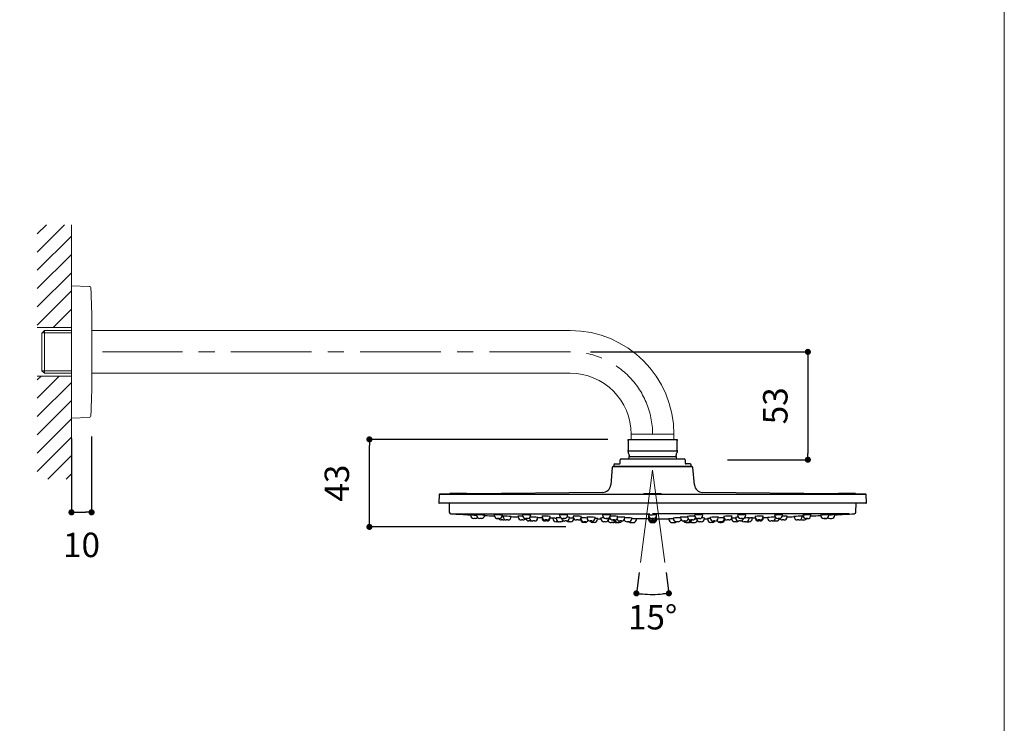
# Model space of a CAD drawing. Units: millimetres. Extents: x 36 to 1011, y 32 to 1449.
# Drawn here: x 527 to 1011, y 394 to 740 of the extents above; entities that cross this region are included whole.
import ezdxf

# ---------------------------------------------------------------- set-up
doc = ezdxf.new("R2010")
doc.units = ezdxf.units.MM
doc.header["$LTSCALE"] = 50
doc.header["$PDMODE"] = 1
doc.header["$PDSIZE"] = -2
doc.linetypes.add('CENTER', pattern=[50.8, 31.75, -6.35, 6.35, -6.35])
for name, color, linetype in [('$DDT_AUDIT_GENERATED_(118)', 7, 'Continuous'), ('$DDT_AUDIT_GENERATED_(23C)', 7, 'Continuous'), ('$DDT_AUDIT_GENERATED_(250)', 7, 'Continuous'), ('$DDT_AUDIT_GENERATED_(62)', 7, 'Continuous'), ('$DDT_AUDIT_GENERATED_(66)', 7, 'Continuous'), ('$DDT_AUDIT_GENERATED_(8A)', 7, 'Continuous')]:
    doc.layers.add(name, color=color, linetype=linetype)
for name, color, linetype, lineweight in [('DIM', 3, 'Continuous', 13), ('MODEL', 7, 'Continuous', 20), ('TEMPLATE', 7, 'Continuous', 20)]:
    doc.layers.add(name, color=color, linetype=linetype, lineweight=lineweight)
doc.styles.add('ＭＳ ゴシック', font='msgothic.ttc', dxfattribs={"bigfont": 'ＭＳ ゴシック'})
doc.dimstyles.new('tfrom線あり', dxfattribs={"dimtxt": 12, "dimasz": 3, "dimexe": 0, "dimexo": 10, "dimgap": 10, "dimtad": 1, "dimdec": 0, "dimzin": 11, "dimdsep": 46, "dimtxsty": 'ＭＳ ゴシック', "dimblk": 'DOT', "dimcen": 0, "dimazin": 0, "dimtfac": 1, "dimtdec": 1, "dimtix": 1, "dimtofl": 0, "dimtmove": 0, "dimatfit": 0, "dimldrblk": 'DOT', "dimfxl": 1, "dimfrac": 2, "dimtolj": 1, "dimtzin": 11, "dimarcsym": 0})
pattern_1 = [(45, (468.1765, 225.774), (-4.49013, 4.49013), [])]

# ---------------------------------------------------------------- blocks, each defined once
blk = doc.blocks.new('_DOT')
at = {"color": 0, "linetype": 'ByBlock', "lineweight": -2}
blk.add_line((-0.5, 0), (-1, 0), dxfattribs=at)
at = {"color": 0, "linetype": 'ByBlock', "lineweight": -2, "const_width": 0.5}
blk.add_lwpolyline([(-0.25, 0, 1), (0.25, 0, 1)], format="xyb", close=True, dxfattribs=at)
blk = doc.blocks.new('*D50')
at = {"layer": 'Defpoints', "color": 0, "transparency": 16777216}
for p in [(552.82, 544.34), (562.7, 545.19), (562.7, 497.99)]:
    blk.add_point(p, dxfattribs=at)
at = {"layer": 'DIM', "color": 0, "lineweight": -2, "ltscale": 0.05, "transparency": 16777216}
for p, q in [((552.82, 534.34), (552.82, 497.99)), ((562.7, 535.19), (562.7, 497.99)), ((555.82, 497.99), (559.7, 497.99))]:
    blk.add_line(p, q, dxfattribs=at)
at = {"layer": 'DIM', "color": 0, "lineweight": -2, "transparency": 16777216, "xscale": 3, "yscale": 3, "zscale": 3, "rotation": 180}
blk.add_blockref('_DOT', (552.82, 497.99), dxfattribs=at)
at = {"layer": 'DIM', "color": 0, "lineweight": -2, "transparency": 16777216, "xscale": 3, "yscale": 3, "zscale": 3}
blk.add_blockref('_DOT', (562.7, 497.99), dxfattribs=at)
at = {"layer": 'DIM', "color": 0, "ltscale": 0.05, "transparency": 16777216, "insert": (557.76, 481.99), "char_height": 12, "attachment_point": 5, "style": 'ＭＳ ゴシック'}
blk.add_mtext('\\A1;10', dxfattribs=at)
blk = doc.blocks.new('*D51')
at = {"layer": 'Defpoints', "color": 0, "transparency": 16777216}
for p in [(838.32, 518.77), (838.32, 518.77), (832.35, 473.42), (844.29, 473.42), (835.66, 457.72)]:
    blk.add_point(p, dxfattribs=at)
at = {"layer": 'DIM', "color": 0, "lineweight": -2, "ltscale": 0.05, "transparency": 16777216}
for p, q in [((831.7, 468.46), (830.34, 458.18)), ((844.94, 468.46), (846.3, 458.18))]:
    blk.add_line(p, q, dxfattribs=at)
blk.add_arc((838.32, 518.77), 61.11, 265.313, 274.687, dxfattribs=at)
at = {"layer": 'DIM', "color": 0, "lineweight": -2, "transparency": 16777216, "xscale": 3, "yscale": 3, "zscale": 3}
for p, rotation in [((830.34, 458.18), 173.9065129014591), ((846.3, 458.18), 6.093487098540919)]:
    blk.add_blockref('_DOT', p, dxfattribs=dict(at, rotation=rotation))
at = {"layer": 'DIM', "color": 0, "ltscale": 0.05, "transparency": 16777216, "insert": (838.32, 446.45), "char_height": 12, "attachment_point": 5, "style": 'ＭＳ ゴシック'}
blk.add_mtext('\\A1;15%%d', dxfattribs=at)
blk = doc.blocks.new('*D52')
at = {"layer": 'Defpoints', "color": 0, "transparency": 16777216}
for p in [(797.82, 576.84), (865.13, 523.84), (914.59, 523.84)]:
    blk.add_point(p, dxfattribs=at)
at = {"layer": 'DIM', "color": 0, "lineweight": -2, "ltscale": 0.05, "transparency": 16777216}
for p, q in [((807.82, 576.84), (914.59, 576.84)), ((914.59, 573.84), (914.59, 526.84)), ((875.13, 523.84), (914.59, 523.84))]:
    blk.add_line(p, q, dxfattribs=at)
at = {"layer": 'DIM', "color": 0, "lineweight": -2, "transparency": 16777216, "xscale": 3, "yscale": 3, "zscale": 3}
for p, rotation in [((914.59, 576.84), 90), ((914.59, 523.84), 270)]:
    blk.add_blockref('_DOT', p, dxfattribs=dict(at, rotation=rotation))
at = {"layer": 'DIM', "color": 0, "ltscale": 0.05, "transparency": 16777216, "insert": (898.59, 550.34), "char_height": 12, "attachment_point": 5, "rotation": 90, "style": 'ＭＳ ゴシック'}
blk.add_mtext('\\A1;53', dxfattribs=at)
blk = doc.blocks.new('*D53')
at = {"layer": 'Defpoints', "color": 0, "transparency": 16777216}
for p in [(699.19, 533.84), (826.32, 533.84), (805.75, 490.84)]:
    blk.add_point(p, dxfattribs=at)
at = {"layer": 'DIM', "color": 0, "lineweight": -2, "ltscale": 0.05, "transparency": 16777216}
for p, q in [((816.32, 533.84), (699.19, 533.84)), ((699.19, 493.84), (699.19, 530.84)), ((795.75, 490.84), (699.19, 490.84))]:
    blk.add_line(p, q, dxfattribs=at)
at = {"layer": 'DIM', "color": 0, "lineweight": -2, "transparency": 16777216, "xscale": 3, "yscale": 3, "zscale": 3}
for p, rotation in [((699.19, 533.84), 90), ((699.19, 490.84), 270)]:
    blk.add_blockref('_DOT', p, dxfattribs=dict(at, rotation=rotation))
at = {"layer": 'DIM', "color": 0, "ltscale": 0.05, "transparency": 16777216, "insert": (683.19, 512.34), "char_height": 12, "attachment_point": 5, "rotation": 90, "style": 'ＭＳ ゴシック'}
blk.add_mtext('\\A1;43', dxfattribs=at)

msp = doc.modelspace()

# ---------------------------------------------------------------- hatches: boundary and pattern name
at = {"layer": 'MODEL'}
h = msp.add_hatch(dxfattribs=at)
h.set_pattern_fill('LINE', color=256, scale=2, angle=45, style=0)
h.set_pattern_definition(pattern_1)
h.paths.add_polyline_path([(536.02, 639.34), (536.02, 588.81), (552.82, 588.81), (552.82, 639.34)])
h = msp.add_hatch(dxfattribs=at)
h.set_pattern_fill('LINE', color=256, scale=2, angle=45, style=0)
h.set_pattern_definition(pattern_1)
h.paths.add_polyline_path([(552.82, 514.34), (552.82, 564.86), (536.02, 564.86), (536.02, 514.34)])

# ---------------------------------------------------------------- linework, layer by layer
at = {"layer": '$DDT_AUDIT_GENERATED_(118)', "color": 7, "linetype": 'Continuous'}
for p, q in [((748.83, 496.76), (748.83, 496.52)), ((751.24, 494.94), (750.42, 494.94)), ((751.81, 496.77), (751.81, 496.52)), ((754.22, 494.94), (753.41, 494.94)), ((755.79, 496.52), (755.79, 496.57)), ((760.55, 496.76), (760.56, 496.52)), ((764.72, 494.24), (763.92, 494.24)), ((764.53, 496.52), (764.53, 496.59)), ((764.87, 496.13), (764.87, 495.82)), ((767.24, 494.24), (766.44, 494.24)), ((768.82, 495.82), (768.82, 495.98)), ((772.26, 496.13), (772.26, 495.82)), ((774.63, 494.24), (773.84, 494.24)), ((774.46, 496.75), (774.46, 496.52)), ((778.23, 493.74), (777.42, 493.74)), ((777.91, 495.35), (777.91, 495.32)), ((778.44, 496.52), (778.44, 496.61)), ((780.29, 493.74), (779.48, 493.74)), ((781.85, 495.32), (781.85, 495.5)), ((783.96, 495.62), (783.96, 495.32)), ((784.02, 496.12), (784.02, 495.82)), ((786.33, 493.74), (785.53, 493.74)), ((786.39, 494.24), (785.6, 494.24)), ((787.89, 495.32), (787.9, 495.37)), ((787.97, 495.82), (787.97, 496.01)), ((789.35, 495.23), (789.36, 494.92)), ((790.95, 495.23), (790.96, 494.92)), ((792.58, 496.73), (792.58, 496.52)), ((795.95, 493.74), (795.14, 493.74)), ((796.56, 496.52), (796.56, 496.63)), ((797.51, 495.32), (797.51, 495.52)), ((799.35, 496.11), (799.35, 495.82)), ((799.58, 494.92), (799.58, 495)), ((801.72, 494.24), (800.92, 494.24)), ((802.86, 494.74), (802.86, 494.62)), ((803.12, 495.12), (803.12, 494.92)), ((803.29, 495.82), (803.3, 496.03)), ((806.1, 495.6), (806.1, 495.32)), ((808.47, 493.74), (807.67, 493.74)), ((810.04, 495.32), (810.04, 495.54)), ((811.27, 494.62), (811.27, 494.91)), ((812.85, 495.22), (812.86, 494.92)), ((813.68, 496.71), (813.69, 496.52)), ((816.79, 494.92), (816.79, 495.11)), ((817.66, 496.52), (817.66, 496.66)), ((819.56, 494.24), (818.77, 494.24)), ((821.14, 495.82), (821.14, 496.05)), ((823.06, 493.74), (822.26, 493.74)), ((824.63, 495.32), (824.63, 495.56)), ((828.12, 494.92), (828.12, 495.18)), ((830.35, 494.52), (830.36, 494.8)), ((836.29, 494.81), (836.29, 494.52)), ((836.33, 496.69), (836.33, 496.52)), ((836.35, 496.07), (836.35, 495.82)), ((836.35, 495.57), (836.35, 495.32)), ((836.35, 495.2), (836.36, 494.92)), ((836.36, 494.92), (836.36, 494.62)), ((838.72, 493.74), (837.92, 493.74)), ((838.72, 494.24), (838.32, 494.24)), ((840.28, 494.62), (840.29, 494.92)), ((840.29, 495.82), (840.3, 496.07)), ((840.29, 495.32), (840.29, 495.57)), ((840.29, 494.92), (840.29, 495.2)), ((840.31, 496.52), (840.31, 496.69)), ((840.35, 494.52), (840.36, 494.81)), ((846.29, 494.8), (846.29, 494.52)), ((848.52, 495.18), (848.52, 494.92)), ((852.01, 495.56), (852.01, 495.32)), ((854.38, 493.74), (853.58, 493.74)), ((855.5, 496.05), (855.5, 495.82)), ((857.87, 494.24), (857.08, 494.24)), ((858.98, 496.66), (858.98, 496.52)), ((859.85, 495.11), (859.86, 494.92)), ((862.96, 496.52), (862.96, 496.71)), ((863.79, 494.92), (863.79, 495.22)), ((865.37, 494.91), (865.37, 494.62)), ((865.37, 494.62), (865.37, 494.62)), ((866.6, 495.54), (866.6, 495.32)), ((868.97, 493.74), (868.17, 493.74)), ((870.54, 495.32), (870.54, 495.6)), ((873.35, 496.03), (873.35, 495.82)), ((873.52, 494.92), (873.52, 495.12)), ((873.78, 494.62), (873.78, 494.74)), ((875.72, 494.24), (874.93, 494.24)), ((877.06, 495), (877.06, 494.92)), ((877.06, 494.92), (877.06, 494.92)), ((877.29, 495.82), (877.3, 496.11)), ((879.13, 495.52), (879.13, 495.32)), ((880.08, 496.63), (880.08, 496.52)), ((881.5, 493.74), (880.7, 493.74)), ((884.06, 496.52), (884.06, 496.73)), ((885.68, 494.92), (885.69, 495.23)), ((887.29, 494.92), (887.29, 495.23)), ((888.67, 496.01), (888.67, 495.82)), ((888.75, 495.36), (888.75, 495.32)), ((891.04, 494.24), (890.25, 494.24)), ((891.11, 493.74), (890.31, 493.74)), ((892.62, 495.82), (892.62, 496.12)), ((892.68, 495.32), (892.69, 495.62)), ((894.79, 495.5), (894.79, 495.32)), ((897.16, 493.74), (896.35, 493.74)), ((898.2, 496.61), (898.2, 496.52)), ((898.41, 493.74), (899.22, 493.74)), ((898.73, 495.32), (898.73, 495.35)), ((902.81, 494.24), (902.01, 494.24)), ((902.18, 496.52), (902.18, 496.75)), ((904.38, 495.82), (904.38, 496.13)), ((907.83, 495.98), (907.83, 495.82)), ((910.2, 494.24), (909.4, 494.24)), ((911.77, 495.82), (911.77, 496.13)), ((911.92, 494.24), (912.72, 494.24)), ((912.11, 496.59), (912.11, 496.52)), ((916.09, 496.52), (916.09, 496.76)), ((920.85, 496.57), (920.85, 496.52)), ((923.24, 494.94), (922.42, 494.94)), ((924.83, 496.52), (924.83, 496.77)), ((925.4, 494.94), (926.22, 494.94)), ((927.81, 496.52), (927.81, 496.76)), ((791.72, 493.34), (790.92, 493.34)), ((793.33, 493.34), (792.52, 493.34)), ((798.02, 493.34), (797.22, 493.34)), ((805.22, 493.04), (804.42, 493.04)), ((805.49, 493.34), (804.69, 493.34)), ((809.71, 493.04), (808.91, 493.04)), ((815.22, 493.34), (814.42, 493.34)), ((818.75, 492.94), (817.89, 492.94)), ((820.57, 492.94), (821.43, 492.94)), ((821.97, 493.04), (821.17, 493.04)), ((826.56, 493.34), (825.76, 493.34)), ((827.89, 492.94), (828.75, 492.94)), ((837.89, 492.94), (838.75, 492.94)), ((838.72, 493.34), (837.92, 493.34)), ((838.72, 493.04), (837.92, 493.04)), ((847.89, 492.94), (848.75, 492.94)), ((850.88, 493.34), (850.08, 493.34)), ((855.47, 493.04), (854.67, 493.04)), ((855.21, 492.94), (856.07, 492.94)), ((857.89, 492.94), (858.75, 492.94)), ((862.22, 493.34), (861.42, 493.34)), ((867.73, 493.04), (866.93, 493.04)), ((871.95, 493.34), (871.15, 493.34)), ((871.42, 493.04), (872.22, 493.04)), ((879.42, 493.34), (878.62, 493.34)), ((884.12, 493.34), (883.32, 493.34)), ((884.92, 493.34), (885.72, 493.34))]:
    msp.add_line(p, q, dxfattribs=at)
for centre, radius, start, end in [((750.43, 496.54), 1.6, 180.4909, 269.9916), ((751.21, 496.54), 1.6, 269.9268, 313.5915), ((753.41, 496.53), 1.59, 180.2244, 271.9056), ((754.19, 496.53), 1.59, 270.3528, 359.7088), ((762.15, 496.53), 1.6, 180.2054, 274.0924), ((763.95, 495.84), 1.6, 214.218, 270.026), ((762.93, 496.53), 1.6, 270.7255, 359.514), ((764.69, 495.84), 1.6, 269.9867, 303.6432), ((766.47, 495.83), 1.6, 180.3232, 269.1566), ((767.22, 495.83), 1.59, 270.3443, 359.697), ((773.86, 495.83), 1.6, 180.3772, 269.6961), ((776.06, 496.53), 1.6, 180.2845, 272.1976), ((774.61, 495.83), 1.6, 270.6581, 325.9808), ((777.45, 495.34), 1.6, 194.9655, 270), ((776.84, 496.53), 1.59, 270.1856, 359.6792), ((779.51, 495.34), 1.6, 180.5015, 269.9988), ((778.19, 495.34), 1.6, 271.3569, 294.4576), ((779.51, 495.34), 1.6, 245.5586, 269.9988), ((780.25, 495.33), 1.59, 270.8221, 359.6874), ((785.56, 495.33), 1.6, 180.343, 269.5838), ((785.62, 495.83), 1.59, 180.3019, 269.3736), ((786.3, 495.33), 1.59, 271.2453, 359.7025), ((786.37, 495.83), 1.6, 270.1206, 359.6634), ((790.96, 494.94), 1.6, 180.5021, 269.9969), ((792.56, 494.93), 1.6, 180.3742, 268.8802), ((791.69, 494.94), 1.6, 271.3829, 285.6298), ((794.18, 496.53), 1.59, 180.2428, 272.2163), ((793.29, 494.93), 1.6, 270.8623, 319.093), ((795.17, 495.33), 1.6, 190.3136, 269.1702), ((794.96, 496.53), 1.6, 269.8278, 359.6053), ((795.91, 495.33), 1.59, 270.6267, 359.7065), ((797.25, 494.93), 1.6, 227.4389, 269.4183), ((797.98, 494.93), 1.6, 271.2908, 359.6099), ((800.95, 495.83), 1.6, 180.3399, 269.7571), ((801.69, 495.83), 1.6, 270.6326, 359.5708), ((804.46, 494.64), 1.6, 180.5021, 269.9965), ((804.72, 494.93), 1.59, 180.3184, 269.0363), ((805.18, 494.64), 1.6, 271.3974, 323.6677), ((805.45, 494.93), 1.6, 270.7253, 325.8008), ((807.7, 495.33), 1.59, 180.3147, 269.5446), ((808.95, 494.63), 1.6, 214.0989, 269.3258), ((808.44, 495.33), 1.6, 270.9811, 359.6202), ((809.67, 494.63), 1.59, 271.2417, 359.6953), ((814.45, 494.93), 1.59, 180.285, 269.4256), ((814.45, 494.93), 1.59, 182.9673, 269.31), ((815.29, 496.53), 1.6, 180.4328, 270.3477), ((815.19, 494.93), 1.6, 271.0941, 359.6527), ((816.06, 496.53), 1.6, 270.079, 359.6243), ((817.89, 494.54), 1.6, 202.6231, 270), ((818.8, 495.84), 1.6, 193.5698, 269.2112), ((820.57, 494.54), 1.6, 190.8069, 270), ((819.54, 495.84), 1.6, 270.7524, 359.5), ((821.21, 494.63), 1.6, 194.0638, 269.2468), ((822.29, 495.33), 1.6, 198.3461, 269.2503), ((821.94, 494.63), 1.59, 271.1642, 326.7408), ((823.03, 495.33), 1.59, 270.5749, 359.6942), ((825.79, 494.93), 1.59, 200.8185, 269.1763), ((826.52, 494.93), 1.59, 270.6534, 359.7069), ((828.75, 494.54), 1.6, 270, 359.5), ((837.89, 494.54), 1.6, 180.5, 270), ((837.93, 496.53), 1.6, 180.318, 270.576), ((837.95, 495.83), 1.6, 180.4393, 269.7404), ((837.95, 495.33), 1.6, 180.4895, 269.9311), ((837.95, 494.93), 1.6, 180.324, 269.3044), ((837.96, 494.63), 1.6, 180.395, 269.1746), ((838.71, 496.53), 1.6, 269.3986, 359.6046), ((838.69, 495.33), 1.6, 270.7221, 359.6186), ((838.69, 494.93), 1.6, 270.8658, 359.6385), ((838.69, 494.63), 1.6, 270.9714, 359.6435), ((838.75, 494.54), 1.6, 270, 359.5), ((847.89, 494.54), 1.6, 180.5, 270), ((850.12, 494.93), 1.6, 180.3833, 269.2181), ((850.85, 494.93), 1.59, 270.6864, 339.1901), ((853.61, 495.33), 1.6, 180.3945, 269.2974), ((854.71, 494.63), 1.59, 213.3807, 269.0697), ((854.35, 495.33), 1.6, 270.5542, 341.7907), ((855.44, 494.63), 1.59, 270.8078, 346.0964), ((857.1, 495.84), 1.6, 180.5, 269.2476), ((856.07, 494.54), 1.6, 270, 349.1931), ((857.85, 495.84), 1.6, 270.7888, 346.3993), ((858.75, 494.54), 1.6, 270, 337.2079), ((860.58, 496.53), 1.6, 180.4122, 269.844), ((861.45, 494.93), 1.6, 180.388, 269.1125), ((861.36, 496.53), 1.6, 268.0259, 359.6683), ((862.19, 494.93), 1.59, 270.6807, 359.6941), ((866.97, 494.63), 1.59, 180.2987, 268.8804), ((868.2, 495.33), 1.6, 180.4581, 269.1669), ((867.7, 494.63), 1.59, 270.7011, 325.9823), ((868.94, 495.33), 1.6, 270.5577, 359.6131), ((871.19, 494.93), 1.6, 214.1389, 269.2557), ((871.46, 494.64), 1.6, 216.0774, 268.599), ((871.92, 494.93), 1.6, 270.7641, 359.6276), ((872.18, 494.64), 1.6, 270.0034, 359.4987), ((874.95, 495.83), 1.6, 180.4429, 269.647), ((875.69, 495.83), 1.6, 270.4328, 359.5276), ((878.66, 494.93), 1.59, 180.302, 268.923), ((880.73, 495.33), 1.6, 180.4118, 269.2724), ((879.39, 494.93), 1.6, 270.6286, 312.5717), ((881.68, 496.53), 1.6, 180.4167, 270.1687), ((881.47, 495.33), 1.59, 270.6139, 349.7953), ((883.35, 494.93), 1.6, 220.8252, 269.2418), ((882.46, 496.53), 1.59, 267.1573, 359.7798), ((884.09, 494.93), 1.6, 270.8944, 359.6516), ((884.96, 494.94), 1.6, 254.2465, 268.6135), ((885.69, 494.94), 1.6, 270.003, 359.4988), ((890.27, 495.83), 1.6, 180.3614, 269.7797), ((890.35, 495.33), 1.6, 180.477, 268.9038), ((891.02, 495.83), 1.59, 270.3366, 359.7192), ((891.09, 495.33), 1.59, 270.4313, 359.6888), ((896.39, 495.33), 1.6, 180.4457, 269.2386), ((897.13, 495.34), 1.6, 270.0012, 359.4972), ((897.13, 495.34), 1.6, 270.0012, 294.4414), ((898.45, 495.34), 1.6, 245.5424, 268.6395), ((899.8, 496.53), 1.6, 180.393, 269.7286), ((899.19, 495.34), 1.6, 269.9997, 345.6424), ((900.58, 496.53), 1.6, 267.8805, 359.6171), ((902.03, 495.83), 1.6, 214.0147, 269.448), ((902.78, 495.83), 1.6, 270.3707, 359.6526), ((909.42, 495.83), 1.59, 180.2931, 269.8295), ((910.17, 495.83), 1.59, 270.5995, 359.7107), ((911.95, 495.84), 1.6, 236.3138, 270.0133), ((913.71, 496.53), 1.6, 180.3944, 269.436), ((912.69, 495.84), 1.6, 269.974, 325.782), ((914.49, 496.53), 1.6, 265.6195, 359.8333), ((922.45, 496.53), 1.6, 180.3752, 269.6473), ((923.23, 496.53), 1.6, 268.0944, 359.6155), ((925.43, 496.54), 1.6, 226.3946, 270.073), ((926.21, 496.54), 1.6, 270.0086, 359.5076), ((818.75, 494.54), 1.6, 270, 304.5651), ((821.43, 494.54), 1.6, 270, 290.4611), ((827.89, 494.54), 1.6, 227.6851, 270), ((848.75, 494.54), 1.6, 270, 312.3069), ((855.21, 494.54), 1.6, 250.1487, 270), ((857.89, 494.54), 1.6, 235.4349, 270)]:
    msp.add_arc(centre, radius, start, end, dxfattribs=at)
for centre, major_axis, ratio in [((762.55, 494.94), (0.405, 0), 0.000087), ((838.32, 494.94), (0.4, 0), 0.000177), ((914.09, 494.94), (-0.405, 0), 0.000087)]:
    msp.add_ellipse(centre, major_axis=major_axis, ratio=ratio, dxfattribs=at)
for centre, major_axis, ratio, start_param, end_param in [((776.46, 494.94), (0.403, 0), 0.000123, 0, 6.215766), ((794.58, 494.94), (0.402, 0), 0.000152, 0, 6.110019), ((815.68, 494.94), (0.401, 0), 0.000171, 0, 3.141609), ((815.68, 494.94), (0.401, 0), 0.000171, 3.358618, 6.193168), ((860.96, 494.94), (-0.401, 0), 0.000171, 2.642438, 6.283185), ((860.96, 494.94), (-0.401, 0), 0.000171, 0.072331, 1.305074), ((882.07, 494.94), (-0.402, 0), 0.000152, 0.166442, 6.283185), ((900.19, 494.94), (-0.403, 0), 0.000123, 0.057545, 6.283185)]:
    msp.add_ellipse(centre, major_axis=major_axis, ratio=ratio, start_param=start_param, end_param=end_param, dxfattribs=at)
for points, knots in [([(837.94, 494.24), (837.94, 494.24), (837.94, 494.24), (837.94, 494.24), (837.94, 494.24), (837.95, 494.24), (837.95, 494.24), (837.95, 494.24), (837.98, 494.24), (838.04, 494.24), (838.12, 494.24), (838.22, 494.24), (838.33, 494.24), (838.43, 494.24), (838.53, 494.24), (838.61, 494.24), (838.67, 494.24), (838.69, 494.24), (838.69, 494.24), (838.7, 494.24), (838.7, 494.24), (838.7, 494.24), (838.71, 494.24), (838.73, 494.24), (838.83, 494.24), (838.96, 494.25), (839.13, 494.29), (839.29, 494.35), (839.46, 494.43), (839.62, 494.53), (839.77, 494.65), (839.91, 494.79), (840.03, 494.95), (840.13, 495.12), (840.21, 495.31), (840.26, 495.51), (840.29, 495.69), (840.29, 495.78), (840.29, 495.82)], [0, 0, 0, 0, 0.000058, 0.000917, 0.001722, 0.002966, 0.005703, 0.016603, 0.044317, 0.073567, 0.102513, 0.131423, 0.160329, 0.18931, 0.218276, 0.247132, 0.276002, 0.305028, 0.312448, 0.315634, 0.316861, 0.317816, 0.318949, 0.322266, 0.339945, 0.394681, 0.430381, 0.482263, 0.538939, 0.585837, 0.637528, 0.691167, 0.74607, 0.801766, 0.857965, 0.914482, 0.971193, 1, 1, 1, 1]), ([(914, 494.94), (914.01, 494.94), (914.06, 494.94), (914.14, 494.94), (914.25, 494.94), (914.33, 494.94), (914.37, 494.94), (914.39, 494.94)], [0.0873016, 0.0873016, 0.0873016, 0.0873016, 0.0980886, 0.1289265, 0.159608, 0.1902821, 0.2092407, 0.2092407, 0.2092407, 0.2092407]), ([(922.46, 494.94), (922.47, 494.94), (922.47, 494.94), (922.51, 494.94), (922.58, 494.94), (922.67, 494.94), (922.78, 494.94), (922.88, 494.94), (922.99, 494.94), (923.08, 494.94), (923.16, 494.94), (923.19, 494.94), (923.2, 494.94)], [0, 0, 0, 0, 0.0048685, 0.0336209, 0.0638806, 0.0938354, 0.1237596, 0.1535105, 0.1832836, 0.2131247, 0.2429572, 0.2694788, 0.2694788, 0.2694788, 0.2694788])]:
    msp.add_open_spline(points, degree=3, knots=knots, dxfattribs=at)
at = {"layer": '$DDT_AUDIT_GENERATED_(23C)', "color": 7, "linetype": 'Continuous'}
for p, q in [((822.32, 523.36), (822.32, 523.74)), ((822.32, 522.24), (822.32, 523.36)), ((822.82, 524.24), (853.82, 524.24)), ((854.32, 523.74), (854.32, 523.36)), ((854.32, 523.36), (854.32, 522.24)), ((819.32, 521.24), (819.32, 520.64)), ((819.32, 520.64), (857.32, 520.64)), ((819.32, 520.64), (819.52, 520.44)), ((819.82, 521.74), (821.82, 521.74)), ((856.82, 521.74), (854.82, 521.74)), ((857.12, 520.44), (857.32, 520.64)), ((857.32, 520.64), (857.32, 521.24))]:
    msp.add_line(p, q, dxfattribs=at)
for centre, start, end in [((822.82, 523.74), 90, 180), ((853.82, 523.74), 0, 90), ((819.82, 521.24), 90, 180), ((821.82, 522.24), 270, 0), ((854.82, 522.24), 180, 270), ((856.82, 521.24), 0, 90)]:
    msp.add_arc(centre, 0.5, start, end, dxfattribs=at)
at = {"layer": '$DDT_AUDIT_GENERATED_(250)', "color": 7, "linetype": 'Continuous'}
for p, q in [((826.32, 533.34), (826.32, 533.84)), ((826.32, 533.84), (850.32, 533.84)), ((826.32, 533.34), (826.32, 528.47)), ((850.32, 533.84), (850.32, 533.34)), ((850.32, 528.47), (850.32, 533.34)), ((826.32, 527.99), (826.32, 528.47)), ((826.32, 527.99), (826.32, 527.39)), ((850.32, 527.99), (826.32, 527.99)), ((850.32, 528.47), (850.32, 527.99)), ((850.32, 527.99), (850.32, 527.39)), ((826.82, 526.07), (826.82, 525.42)), ((826.82, 525.42), (849.82, 525.42)), ((849.82, 525.42), (849.82, 526.07))]:
    msp.add_line(p, q, dxfattribs=at)
for centre, radius, start, end in [((824.82, 526.07), 2, 0, 41.4163), ((851.82, 526.07), 2, 138.5844, 180), ((838.32, 516.84), 14, 147.5383, 148.091), ((824.82, 525.42), 2, 327.5383, 0), ((851.82, 525.42), 2, 180, 212.4617), ((838.32, 516.84), 14, 31.909, 32.4617)]:
    msp.add_arc(centre, radius, start, end, dxfattribs=at)
at = {"layer": '$DDT_AUDIT_GENERATED_(62)', "color": 7, "linetype": 'Continuous'}
for p, q in [((746.92, 507.19), (738.72, 507.19)), ((738.72, 507.19), (738.72, 506.93)), ((746.92, 507.03), (746.92, 507.19)), ((766.69, 507.19), (774.89, 507.19)), ((766.69, 507.19), (766.69, 506.93)), ((774.89, 506.99), (774.89, 507.19)), ((834.22, 507.19), (842.42, 507.19)), ((834.22, 507.19), (834.22, 506.95)), ((842.42, 506.95), (842.42, 507.19)), ((901.75, 507.19), (909.95, 507.19)), ((901.75, 507.19), (901.75, 506.99)), ((909.95, 506.93), (909.95, 507.19)), ((937.92, 507.19), (929.72, 507.19)), ((929.72, 507.19), (929.72, 507.03)), ((937.92, 506.93), (937.92, 507.19))]:
    msp.add_line(p, q, dxfattribs=at)
at = {"layer": '$DDT_AUDIT_GENERATED_(66)', "color": 7, "linetype": 'Continuous'}
for p, q in [((818.48, 519.98), (817.73, 511.45)), ((818.98, 520.44), (857.66, 520.44)), ((858.91, 511.45), (858.16, 519.98)), ((733.39, 506.68), (733.32, 502.64)), ((738.26, 506.93), (733.59, 506.87)), ((733.59, 506.87), (943.05, 506.87)), ((813.8, 507.79), (747.47, 507.03)), ((929.17, 507.03), (862.85, 507.79)), ((943.05, 506.87), (938.39, 506.93)), ((943.32, 502.64), (943.25, 506.68)), ((943.12, 502.44), (733.52, 502.44))]:
    msp.add_line(p, q, dxfattribs=at)
for centre, radius, start, end in [((818.98, 519.94), 0.5, 90, 175), ((857.66, 519.94), 0.5, 5, 90), ((813.75, 511.79), 4, 270.6581, 355), ((862.89, 511.79), 4, 185, 269.3419), ((733.59, 506.67), 0.2, 90.6581, 179), ((766.22, 506.65), 0.287, 82.5316, 82.7459), ((833.73, 506.71), 0.264, 79.6793, 81.1766), ((842.93, 506.69), 0.285, 99.8048, 100.7816), ((943.05, 506.67), 0.2, 1, 89.3419), ((733.52, 502.64), 0.2, 179, 270), ((943.12, 502.64), 0.2, 270, 1)]:
    msp.add_arc(centre, radius, start, end, dxfattribs=at)
for points, knots in [([(747.49, 507.03), (747.48, 507.03), (747.13, 507.03), (745.76, 507.01), (744.62, 507), (742.23, 506.97), (740.98, 506.96), (739.06, 506.93), (738.43, 506.93), (738.26, 506.93), (738.25, 506.93), (738.25, 506.93)], [0.3940585, 0.3940585, 0.3940585, 0.3940585, 0.5, 0.5, 0.625, 0.625, 0.75, 0.75, 0.875, 0.875, 0.8942662, 0.8942662, 0.8942662, 0.8942662]), ([(775.43, 507.01), (775.36, 507), (775.02, 506.99), (773.72, 506.97), (772.59, 506.96), (770.18, 506.93), (768.93, 506.93), (767.03, 506.92), (766.39, 506.93), (766.24, 506.94)], [0.5304973, 0.5304973, 0.5304973, 0.5304973, 0.625, 0.625, 0.75, 0.75, 0.875, 0.875, 1, 1, 1, 1]), ([(774.9, 507.03), (775.17, 507.03), (775.34, 507.02), (775.42, 507.02), (775.42, 507.02), (775.43, 507.02)], [0.44077179, 0.44077179, 0.44077179, 0.44077179, 0.5, 0.5, 0.50559498, 0.50559498, 0.50559498, 0.50559498]), ([(842.9, 506.97), (842.8, 506.96), (842.48, 506.95), (841.2, 506.93), (840.07, 506.93), (837.68, 506.92), (836.43, 506.93), (835.47, 506.94)], [0.6630269, 0.6630269, 0.6630269, 0.6630269, 0.75, 0.75, 0.875, 0.875, 1, 1, 1, 1]), ([(842.42, 507), (842.67, 507), (842.84, 506.99), (842.91, 506.98), (842.91, 506.98), (842.91, 506.98)], [0.56853358, 0.56853358, 0.56853358, 0.56853358, 0.625, 0.625, 0.62782852, 0.62782852, 0.62782852, 0.62782852]), ([(906.37, 506.94), (905.16, 506.95), (903.91, 506.96), (902.02, 506.99), (901.38, 507), (901.22, 507.01), (901.21, 507.01), (901.21, 507.01)], [0, 0, 0, 0, 0.125, 0.125, 0.25, 0.25, 0.2577754, 0.2577754, 0.2577754, 0.2577754]), ([(910.42, 506.94), (910.35, 506.93), (910.01, 506.93), (908.71, 506.92), (907.58, 506.93), (906.37, 506.94)], [0.7802273, 0.7802273, 0.7802273, 0.7802273, 0.875, 0.875, 1, 1, 1, 1]), ([(909.95, 506.96), (910.18, 506.96), (910.33, 506.95), (910.41, 506.95), (910.41, 506.94), (910.42, 506.94)], [0.69627139, 0.69627139, 0.69627139, 0.69627139, 0.75, 0.75, 0.75714628, 0.75714628, 0.75714628, 0.75714628]), ([(937.4, 506.94), (936.65, 506.95), (935.52, 506.96), (933.13, 506.99), (931.87, 507), (929.97, 507.02), (929.33, 507.03), (929.16, 507.03), (929.15, 507.03), (929.15, 507.03)], [0, 0, 0, 0, 0.125, 0.125, 0.25, 0.25, 0.375, 0.375, 0.3940585, 0.3940585, 0.3940585, 0.3940585])]:
    msp.add_open_spline(points, degree=3, knots=knots, dxfattribs=at)
for points in [[(766.23, 506.94), (766.27, 506.95), (766.43, 506.95), (766.69, 506.96)], [(833.73, 506.98), (833.79, 506.99), (833.96, 507), (834.22, 507)], [(835.47, 506.94), (834.51, 506.95), (833.89, 506.96), (833.74, 506.97)], [(901.22, 507.02), (901.27, 507.02), (901.45, 507.03), (901.74, 507.03)], [(938.39, 506.93), (938.39, 506.93), (938.04, 506.93), (937.4, 506.94)]]:
    msp.add_open_spline(points, degree=3, dxfattribs=at)
at = {"layer": '$DDT_AUDIT_GENERATED_(8A)', "color": 7, "linetype": 'Continuous'}
for p, q in [((738.33, 502.44), (738.45, 498.07)), ((938.2, 498.07), (938.31, 502.44)), ((739.2, 497.29), (750.36, 497.29)), ((750.36, 497.29), (769.87, 497.29)), ((769.87, 497.29), (795.4, 497.29)), ((795.4, 497.29), (813.04, 497.29)), ((813.04, 497.29), (836.96, 497.29)), ((836.29, 494.79), (830.36, 494.79)), ((850.46, 497.29), (838.32, 497.29)), ((840.36, 494.79), (846.29, 494.79)), ((870.69, 497.29), (850.46, 497.29)), ((884.86, 497.29), (870.69, 497.29)), ((934.85, 497.29), (884.86, 497.29))]:
    msp.add_line(p, q, dxfattribs=at)
for centre, radius, start, end in [((739.24, 498.09), 0.8, 181.6471, 270), ((825.82, 1994.79), 1500, 266.68998, 267.05561), ((749.79, 413.72), 83.07, 85.8157, 88.6473), ((757.76, 578.56), 82.02, 265.7976, 265.8342), ((825.82, 1994.79), 1500, 267.32383, 267.50753), ((757.76, 578.56), 82.02, 268.6276, 268.6655), ((760.69, 453.99), 42.76, 84.7672, 90.2676), ((764.39, 539.19), 42.62, 264.7577, 264.8359), ((764.39, 539.19), 42.62, 270.2035, 270.2771), ((762.82, 394.64), 101.5, 86.572, 88.8883), ((825.82, 1994.79), 1500, 267.82203, 267.95393), ((772.38, 443.97), 52.16, 87.6419, 90.2187), ((776.08, 547.87), 51.89, 265.6993, 265.7723), ((775.38, 466.58), 30.17, 84.0739, 91.8712), ((777.51, 526.77), 30.19, 264.0768, 264.1898), ((775.84, 365), 130.64, 87.3291, 88.9935), ((777.51, 526.77), 30.19, 271.7631, 271.8683), ((825.82, 1994.79), 1500, 268.32026, 268.40073), ((784.07, 428.73), 66.88, 90.0284, 90.1688), ((787.76, 561.84), 66.35, 266.6404, 266.7011), ((784.93, 459.35), 36.77, 85.1405, 91.5354), ((787.06, 532.77), 36.8, 265.143, 265.2573), ((825.82, 1994.79), 1500, 268.55101, 268.60375), ((787.76, 561.84), 66.35, 270.1437, 270.183), ((784.07, 428.73), 66.88, 86.6546, 86.6895), ((787.06, 532.77), 36.8, 271.4279, 271.5328), ((788.84, 311.54), 183.71, 88.6014, 89.3665), ((793.96, 472.16), 24.6, 83.7839, 93.3483), ((795.19, 521.24), 24.67, 263.7978, 263.939), ((794.48, 448.53), 47.08, 86.2069, 87.8501), ((795.19, 521.24), 24.67, 273.2028, 273.3343), ((795.76, 401.92), 93.3, 87.6982, 88.9295), ((796.61, 542.62), 47.12, 271.1107, 271.1969), ((800.71, 466.16), 29.97, 84.9013, 92.7478), ((801.94, 526.06), 30.09, 264.9167, 265.0584), ((861.02, 4508.98), 4014.44, 269.17212, 269.17356), ((804.02, 429.76), 65.47, 88.1716, 90.7494), ((801.94, 526.06), 30.09, 272.6027, 272.7324), ((807.46, 457.27), 38.35, 86.0179, 92.1477), ((808.69, 534.06), 38.57, 266.0355, 266.1515), ((807.43, 340.39), 154.57, 88.5451, 89.0529), ((808.69, 534.06), 38.57, 272.0239, 272.13), ((825.82, 1994.79), 1500, 269.44432, 269.50494), ((814.21, 442), 53.22, 89.8326, 91.5483), ((815.44, 548.89), 53.75, 267.1547, 267.2409), ((815.39, 474.72), 22.04, 83.9193, 94.5959), ((815.96, 518.69), 22.13, 263.9409, 264.0859), ((830.29, 2887.62), 2392.85, 269.67656, 269.69571), ((815.44, 548.89), 53.75, 271.448, 271.5268), ((818.88, 469.28), 26.84, 85.0114, 92.7416), ((815.96, 518.69), 22.13, 274.4261, 274.5743), ((822.38, 461.28), 34.34, 86.1022, 92.1102), ((819.45, 522.96), 26.99, 273.6, 273.7471), ((825.87, 447.61), 47.62, 87.1911, 91.5059), ((822.95, 530.12), 34.63, 272.7998, 272.9195), ((827.74, 262.23), 232.58, 89.3508, 89.9066), ((826.44, 543.45), 48.31, 272.0023, 272.0907), ((848.88, 273.11), 221.71, 90.0903, 90.674), ((850.75, 450.21), 45.02, 88.3889, 92.9513), ((850.21, 541.36), 46.22, 267.7991, 267.8916), ((854.25, 463.2), 32.42, 87.7441, 94.1005), ((853.71, 528.62), 33.13, 266.927, 267.0522), ((857.74, 470.8), 25.33, 87.0697, 95.2513), ((857.2, 521.79), 25.83, 266.0561, 266.2102), ((861.24, 475.81), 20.96, 85.1279, 96.3569), ((860.69, 517.89), 21.33, 265.226, 265.382), ((846.67, 2825.95), 2331.18, 270.30476, 270.32461), ((861.23, 546.52), 51.38, 268.3726, 268.455), ((862.41, 444.27), 50.95, 88.3533, 90.1428), ((860.69, 517.89), 21.33, 276.1083, 276.2588), ((850.82, 1994.79), 1500, 270.49501, 270.55568), ((861.23, 546.52), 51.38, 272.8586, 272.9458), ((869.1, 349.04), 145.92, 90.9612, 91.4999), ((869.16, 458.9), 36.72, 87.716, 94.1184), ((867.98, 532.36), 36.87, 267.7296, 267.8406), ((872.56, 433.16), 62.07, 89.1557, 91.8787), ((867.98, 532.36), 36.87, 273.9869, 274.1049), ((875.91, 467.57), 28.55, 87.0575, 95.2934), ((874.73, 524.73), 28.76, 267.0875, 267.2234), ((819.81, 4209.56), 3714.99, 270.82838, 270.82993), ((880.78, 407.03), 88.19, 91.0653, 92.3721), ((874.73, 524.73), 28.76, 275.1184, 275.2634), ((882.11, 450.84), 44.77, 92.1937, 93.9219), ((880.09, 540.39), 44.89, 268.6791, 268.7695), ((882.66, 473.32), 23.44, 86.4152, 96.4527), ((881.49, 520.05), 23.48, 266.4236, 266.5624), ((887.57, 321.74), 173.5, 90.5959, 91.4061), ((881.49, 520.05), 23.48, 276.2974, 276.4442), ((850.82, 1994.79), 1500, 271.39625, 271.44895), ((891.66, 461.15), 34.97, 88.3004, 95.0237), ((889.63, 531.02), 35.05, 268.3077, 268.4179), ((892.47, 432.36), 63.25, 93.3997, 93.4463), ((888.97, 558.35), 62.86, 269.7186, 269.7604), ((892.47, 432.36), 63.25, 89.7303, 89.8759), ((889.63, 531.02), 35.05, 274.9091, 275.0165), ((850.82, 1994.79), 1500, 271.59927, 271.67974), ((888.97, 558.35), 62.86, 273.3874, 273.458), ((900.58, 372.14), 123.49, 90.964, 92.723), ((901.21, 468.05), 28.7, 87.9293, 96.1256), ((899.18, 525.33), 28.76, 267.9369, 268.0477), ((904.16, 446.78), 49.34, 89.6525, 92.3749), ((899.18, 525.33), 28.76, 276.0111, 276.118), ((850.82, 1994.79), 1500, 272.04601, 272.17797), ((900.66, 545.13), 49.15, 274.341, 274.4271), ((913.61, 399.95), 96.19, 91.0477, 93.4919), ((915.85, 456.29), 40.46, 89.5757, 95.3894), ((912.34, 537.11), 40.54, 269.5811, 269.6586), ((850.82, 1994.79), 1500, 272.49258, 272.67617), ((912.34, 537.11), 40.54, 275.3088, 275.384), ((926.64, 418.04), 78.74, 91.2749, 94.2621), ((919.08, 574.37), 77.83, 271.2573, 271.2972), ((919.08, 574.37), 77.83, 274.2325, 274.2797), ((850.82, 1994.79), 1500, 272.94439, 273.31002), ((937.4, 498.09), 0.8, 270, 358.6697)]:
    msp.add_arc(centre, radius, start, end, dxfattribs=at)
for points, knots in [([(748.77, 496.77), (748.78, 496.77), (748.79, 496.76), (748.92, 496.76), (749.11, 496.75), (749.37, 496.74), (749.68, 496.72), (750.04, 496.7), (750.43, 496.68), (750.83, 496.66), (751.23, 496.64), (751.56, 496.63), (751.75, 496.62), (751.81, 496.61)], [0, 0, 0, 0, 0.0626735, 0.1253414, 0.1880159, 0.2506873, 0.313402, 0.3761668, 0.4390303, 0.501703, 0.5640591, 0.6261767, 0.6609856, 0.6609856, 0.6609856, 0.6609856]), ([(764.45, 496.04), (764.55, 496.04), (764.69, 496.03), (764.82, 496.03), (764.87, 496.03)], [0.52029046, 0.52029046, 0.52029046, 0.52029046, 0.56431266, 0.58609678, 0.58609678, 0.58609678, 0.58609678]), ([(789.27, 495.23), (789.28, 495.23), (789.29, 495.23), (789.42, 495.23), (789.61, 495.22), (789.87, 495.22), (790.19, 495.21), (790.55, 495.2), (790.81, 495.2), (790.95, 495.19), (790.96, 495.19)], [0, 0, 0, 0, 0.0628807, 0.1257771, 0.1886788, 0.2515329, 0.3144114, 0.3773404, 0.4404316, 0.4428584, 0.4428584, 0.4428584, 0.4428584]), ([(836.33, 496.64), (836.33, 496.64), (836.29, 496.65), (836.26, 496.66), (836.29, 496.68), (836.41, 496.7), (836.6, 496.72), (836.85, 496.74), (837.17, 496.75), (837.53, 496.76), (837.92, 496.76), (838.19, 496.77), (838.32, 496.77)], [0.4227648, 0.4227648, 0.4227648, 0.4227648, 0.4339136, 0.4966028, 0.559602, 0.6226143, 0.6855857, 0.7485323, 0.811441, 0.8743169, 0.9371663, 1, 1, 1, 1]), ([(836.34, 496.03), (836.33, 496.03), (836.29, 496.03), (836.26, 496.05), (836.29, 496.06), (836.36, 496.07), (836.4, 496.08)], [0.414371, 0.414371, 0.414371, 0.414371, 0.4333014, 0.4959812, 0.5590269, 0.6135139, 0.6135139, 0.6135139, 0.6135139]), ([(836.35, 495.54), (836.34, 495.54), (836.29, 495.54), (836.26, 495.55), (836.29, 495.57), (836.34, 495.57), (836.37, 495.58)], [0.411998, 0.411998, 0.411998, 0.411998, 0.4323968, 0.4950808, 0.5582112, 0.5997391, 0.5997391, 0.5997391, 0.5997391]), ([(836.35, 495.17), (836.34, 495.17), (836.3, 495.18), (836.26, 495.18), (836.29, 495.19), (836.34, 495.2), (836.36, 495.2)], [0.411155, 0.411155, 0.411155, 0.411155, 0.4309512, 0.4936597, 0.5569413, 0.5937484, 0.5937484, 0.5937484, 0.5937484]), ([(836.27, 494.93), (836.27, 494.94), (836.29, 494.94), (836.33, 494.94), (836.35, 494.94)], [0.50001176, 0.50001176, 0.50001176, 0.50001176, 0.55465532, 0.5901335, 0.5901335, 0.5901335, 0.5901335]), ([(836.35, 494.93), (836.34, 494.93), (836.3, 494.93), (836.28, 494.93), (836.27, 494.93)], [0.40989044, 0.40989044, 0.40989044, 0.40989044, 0.42831117, 0.48901845, 0.48901845, 0.48901845, 0.48901845]), ([(836.27, 494.8), (836.27, 494.81), (836.29, 494.81), (836.33, 494.81), (836.36, 494.81)], [0.50004578, 0.50004578, 0.50004578, 0.50004578, 0.54925522, 0.59185297, 0.59185297, 0.59185297, 0.59185297]), ([(840.31, 496.64), (840.35, 496.65), (840.37, 496.65), (840.37, 496.68), (840.26, 496.7), (839.8, 496.74), (839.12, 496.76), (838.58, 496.76), (838.32, 496.77)], [0.4241051, 0.4241051, 0.4241051, 0.4241051, 0.4972015, 0.5006265, 0.6256386, 0.7505488, 0.8787009, 1, 1, 1, 1]), ([(840.3, 496.03), (840.34, 496.03), (840.37, 496.04), (840.37, 496.06), (840.33, 496.07), (840.24, 496.08)], [0.4141811, 0.4141811, 0.4141811, 0.4141811, 0.4965788, 0.5006306, 0.6147094, 0.6147094, 0.6147094, 0.6147094]), ([(840.29, 495.54), (840.34, 495.54), (840.37, 495.55), (840.37, 495.56), (840.34, 495.57), (840.27, 495.58)], [0.411643, 0.411643, 0.411643, 0.411643, 0.4956767, 0.5006365, 0.601083, 0.601083, 0.601083, 0.601083]), ([(840.29, 495.17), (840.34, 495.17), (840.37, 495.18), (840.37, 495.19), (840.34, 495.19), (840.28, 495.2)], [0.4124257, 0.4124257, 0.4124257, 0.4124257, 0.4944693, 0.5008662, 0.594364, 0.594364, 0.594364, 0.594364]), ([(887.37, 495.23), (887.36, 495.23), (887.35, 495.23), (887.23, 495.23), (887.04, 495.22), (886.69, 495.22), (886.22, 495.2), (885.83, 495.19), (885.69, 495.19)], [0, 0, 0, 0, 0.0603925, 0.1226003, 0.1866242, 0.2524646, 0.378123, 0.4435228, 0.4435228, 0.4435228, 0.4435228]), ([(927.87, 496.77), (927.86, 496.77), (927.85, 496.76), (927.73, 496.76), (927.54, 496.75), (927.2, 496.73), (926.62, 496.7), (925.81, 496.66), (925.2, 496.63), (924.89, 496.62), (924.83, 496.61)], [0, 0, 0, 0, 0.0602653, 0.1222828, 0.1860571, 0.2515925, 0.3769157, 0.5022961, 0.6266257, 0.6616389, 0.6616389, 0.6616389, 0.6616389])]:
    msp.add_open_spline(points, degree=3, knots=knots, dxfattribs=at)
for points in [[(840.37, 494.93), (840.37, 494.94), (840.34, 494.94), (840.29, 494.94)], [(840.29, 494.93), (840.34, 494.93), (840.37, 494.93), (840.37, 494.93)], [(840.37, 494.8), (840.37, 494.81), (840.34, 494.81), (840.29, 494.81)], [(912.19, 496.04), (912.05, 496.04), (911.91, 496.03), (911.77, 496.03)]]:
    msp.add_open_spline(points, degree=3, dxfattribs=at)
at = {"layer": 'DIM', "ltscale": 0.05}
for q in [(832.35, 473.42), (844.29, 473.42)]:
    msp.add_line((838.32, 518.77), q, dxfattribs=at)
at = {"layer": 'MODEL'}
for p, q in [((552.82, 588.81), (552.82, 639.34)), ((552.82, 544.34), (552.82, 609.34)), ((561.44, 609.03), (552.82, 609.34)), ((552.82, 596.84), (552.82, 556.84)), ((552.82, 588.81), (536.02, 588.81)), ((539.52, 587.31), (538.32, 586.11)), ((538.32, 567.56), (538.32, 586.11)), ((538.36, 586.15), (552.82, 586.15)), ((539.52, 587.31), (539.52, 566.36)), ((552.82, 587.31), (539.52, 587.31)), ((562.82, 564.54), (562.82, 589.14)), ((797.82, 587.34), (562.82, 587.34)), ((538.32, 567.56), (539.52, 566.36)), ((538.36, 567.52), (552.82, 567.52)), ((539.52, 566.36), (552.82, 566.36)), ((562.82, 566.34), (797.82, 566.34)), ((536.02, 564.86), (552.82, 564.86)), ((552.82, 514.34), (552.82, 564.86)), ((552.82, 544.34), (561.44, 544.64)), ((827.82, 536.34), (848.82, 536.34)), ((827.84, 536.34), (827.84, 533.84)), ((848.8, 533.84), (827.84, 533.84)), ((848.8, 533.84), (848.8, 536.34))]:
    msp.add_line(p, q, dxfattribs=at)
at = {"layer": 'MODEL', "linetype": 'CENTER', "ltscale": 0.025}
msp.add_line((797.82, 576.84), (568.05, 576.84), dxfattribs=at)
at = {"layer": 'MODEL'}
for centre, radius, start, end in [((561.4, 608.04), 1, 2.343, 88), ((62.82, 587.64), 500, 0.1724, 2.343), ((797.82, 536.34), 51, 0, 90), ((797.82, 536.34), 30, 0, 90), ((62.82, 566.04), 500, 357.657, 359.8276), ((561.4, 545.64), 1, 272, 357.657)]:
    msp.add_arc(centre, radius, start, end, dxfattribs=at)
at = {"layer": 'MODEL', "linetype": 'CENTER', "ltscale": 0.025}
msp.add_arc((797.82, 536.34), 40.5, 0, 90, dxfattribs=at)
at = {"layer": 'TEMPLATE', "flags": 128}
msp.add_lwpolyline([(1011.1, 1448.57), (36.1, 1448.57), (36.1, 48.57), (1011.1, 48.57), (1011.1, 1448.57)], dxfattribs=at)

# ---------------------------------------------------------------- dimensions: what is measured, and where the dimension line sits
at = {"layer": 'DIM', "ltscale": 0.05}
for base, p1, p2, picture, middle in [((914.59, 523.84), (797.82, 576.84), (865.13, 523.84), '*D52', (898.59, 550.34)), ((699.19, 533.84), (805.75, 490.84), (826.32, 533.84), '*D53', (683.19, 512.34))]:
    dim = msp.add_linear_dim(base=base, p1=p1, p2=p2, angle=90, dimstyle='tfrom線あり', override={"dimpost": '<>'}, dxfattribs=at)
    dim.commit()
    dim.dimension.update_dxf_attribs({"geometry": picture, "text_midpoint": middle})
dim = msp.add_linear_dim(base=(562.7, 497.99), p1=(552.82, 544.34), p2=(562.7, 545.19), dimstyle='tfrom線あり', override={"dimtad": 2, "dimpost": '<>'}, dxfattribs=at)
dim.commit()
dim.dimension.update_dxf_attribs({"geometry": '*D50', "text_midpoint": (557.76, 497.99), "dimtype": 160})
dim = msp.add_angular_dim_2l(base=(835.66, 457.72), line1=((838.32, 518.77), (844.29, 473.42)), line2=((838.32, 518.77), (832.35, 473.42)), dimstyle='tfrom線あり', override={"dimexo": 5, "dimgap": 5, "dimtad": 2, "dimpost": '<>', "dimadec": 0}, dxfattribs=at)
dim.commit()
dim.dimension.update_dxf_attribs({"geometry": '*D51', "text_midpoint": (838.32, 457.66), "dimtype": 162})

doc.saveas('drawing.dxf')
